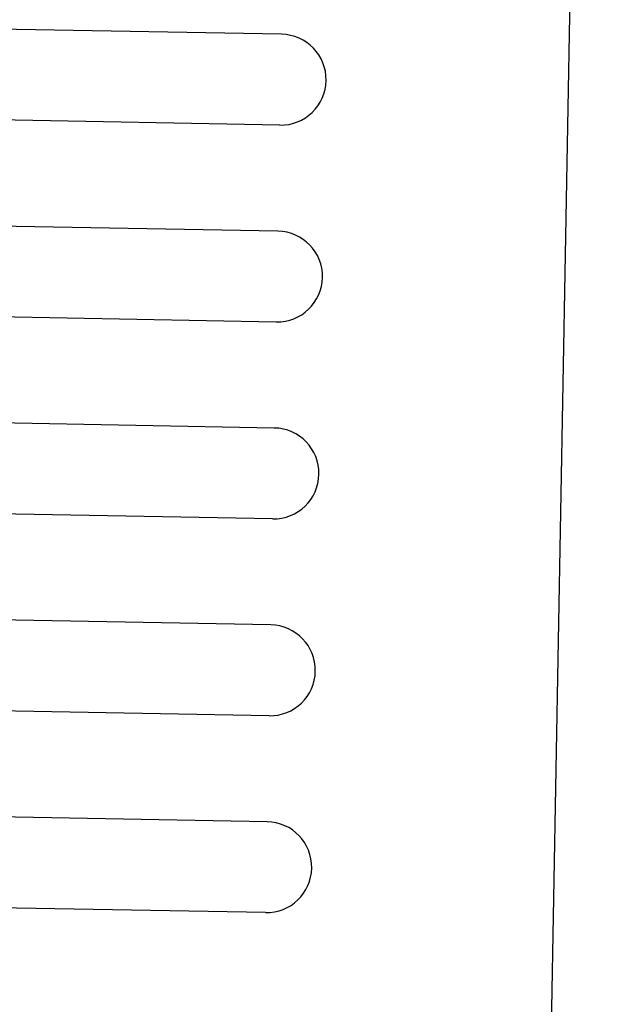
# Model space of a CAD drawing. Extents: x 542 to 20478, y 217 to 14052.
# Drawn here: x 11472 to 11491, y 13126 to 13159 of the extents above; entities that cross this region are included whole.
import ezdxf

# ---------------------------------------------------------------- set-up
doc = ezdxf.new("R2010")
doc.units = 0
doc.header["$LTSCALE"] = 50
doc.header["$MEASUREMENT"] = 0
doc.layers.add('上枠左右A1_5', color=1, linetype='CONTINUOUS')
doc.layers.add('鼻隠し前コーナー樹脂', color=4, linetype='CONTINUOUS')

msp = doc.modelspace()

# ---------------------------------------------------------------- linework, layer by layer
at = {"layer": '上枠左右A1_5'}
msp.add_line((11491.475, 13212.52), (11488.925, 13072.543), dxfattribs=at)
at = {"layer": '鼻隠し前コーナー樹脂', "linetype": 'Continuous'}
for p, q in [((11480.984, 13158.202), (11458.797, 13158.606)), ((11480.929, 13155.202), (11458.608, 13155.609)), ((11480.866, 13151.703), (11458.433, 13152.112)), ((11480.811, 13148.703), (11458.323, 13149.113)), ((11480.747, 13145.204), (11458.241, 13145.614)), ((11480.692, 13142.204), (11458.21, 13142.614)), ((11480.629, 13138.705), (11458.221, 13139.113)), ((11480.574, 13135.705), (11458.269, 13136.112)), ((11480.51, 13132.206), (11458.372, 13132.609)), ((11480.456, 13129.207), (11458.501, 13129.607))]:
    msp.add_line(p, q, dxfattribs=at)
for centre, start, end in [((11480.957, 13156.702), 358.9561, 88.9561), ((11480.957, 13156.702), 268.9561, 358.9561), ((11480.838, 13150.203), 358.9561, 88.9561), ((11480.838, 13150.203), 268.9561, 358.9561), ((11480.72, 13143.704), 358.9561, 88.9561), ((11480.72, 13143.704), 268.9561, 358.9561), ((11480.601, 13137.205), 358.9561, 88.9561), ((11480.601, 13137.205), 268.9561, 358.9561), ((11480.483, 13130.706), 358.9561, 88.9561), ((11480.483, 13130.706), 268.9561, 358.9561)]:
    msp.add_arc(centre, 1.5, start, end, dxfattribs=at)

doc.saveas('drawing.dxf')
